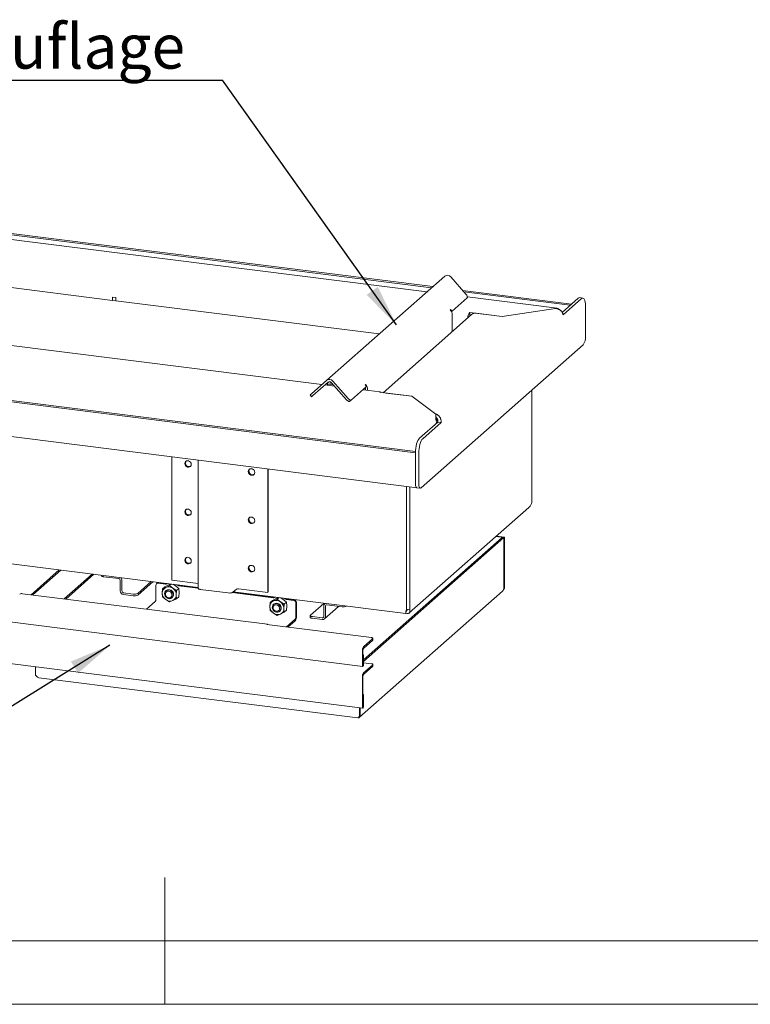
# Model space of a CAD drawing. Units: millimetres. Extents: x 5 to 415, y 5 to 292.
# Drawn here: x 199 to 256, y 5 to 83 of the extents above; entities that cross this region are included whole.
import ezdxf

# ---------------------------------------------------------------- set-up
doc = ezdxf.new("R2010")
doc.units = ezdxf.units.MM
doc.layers.add('BEMAßUNG', color=96, linetype='Continuous')
doc.styles.add('SLDTEXTSTYLE1', font='TXT', dxfattribs={"width": 0.75})
doc.dimstyles.new('SLDDIMSTYLE7', dxfattribs={"dimtxt": 0.18, "dimasz": 3.302, "dimexe": 0, "dimexo": 0.0625, "dimgap": 0, "dimtad": 0, "dimtih": 1, "dimtoh": 1, "dimdec": 0, "dimrnd": 1e-09, "dimzin": 0, "dimdsep": 46, "dimtxsty": 'Standard', "dimsah": 1, "dimcen": 0.09, "dimadec": 0, "dimazin": 0, "dimtfac": 3.302, "dimtdec": 0, "dimtofl": 0, "dimtmove": 0, "dimatfit": 3, "dimfxl": 0, "dimfrac": 2, "dimtolj": 1, "dimtzin": 0, "dimarcsym": 0})

# ---------------------------------------------------------------- blocks, each defined once
blk = doc.blocks.new('SW_NOTE_1')
at = {"layer": 'BEMAßUNG', "color": 0}
blk.add_line((-72.036, 0), (0, 0), dxfattribs=at)
at = {"layer": 'BEMAßUNG', "color": 0, "insert": (-72.42, 4.403), "char_height": 3.5, "attachment_point": 1, "style": 'SLDTEXTSTYLE1'}
blk.add_mtext('2 x Verschiebbare Spießauflage', dxfattribs=at)

msp = doc.modelspace()

# ---------------------------------------------------------------- linework, layer by layer
at = {"color": 7, "linetype": 'Continuous', "lineweight": 15}
for p, q in [((76.2014, 81.1751), (231.1692, 61.651)), ((76.2978, 81.0658), (231.0728, 61.566)), ((230.7008, 61.238), (76.5764, 80.6558)), ((222.4084, 53.9247), (68.3358, 73.336)), ((229.797, 48.5418), (55.1296, 70.5478)), ((229.7989, 48.6388), (55.226, 70.6329)), ((55.2542, 67.7769), (229.9216, 45.7708)), ((170.4168, 65.037), (205.869, 60.5705)), ((222.7837, 54.2556), (232.1046, 62.4759)), ((233.7883, 61.0517), (232.5856, 62.4153)), ((206.1326, 60.7944), (205.869, 60.8276)), ((205.869, 60.8276), (205.869, 60.5705)), ((206.1283, 60.7949), (205.8732, 60.8271)), ((205.8732, 60.8271), (205.8732, 60.57)), ((206.1283, 60.5378), (206.1283, 60.7949)), ((206.1326, 60.5373), (206.1326, 60.7944)), ((232.683, 59.7133), (233.8722, 60.7621)), ((233.521, 61.3547), (242.1245, 60.2708)), ((233.6175, 61.2454), (242.0281, 60.1857)), ((240.9824, 59.9426), (233.8961, 60.8354)), ((242.6534, 60.7373), (241.3903, 59.6233)), ((242.9086, 60.7051), (241.4622, 59.4296)), ((243.0222, 60.75), (242.7671, 60.7821)), ((205.8732, 60.5742), (205.869, 60.5705)), ((205.8732, 60.57), (206.1283, 60.5378)), ((206.1283, 60.5378), (206.1326, 60.5416)), ((206.1326, 60.5373), (226.9346, 57.9165)), ((232.5306, 59.8213), (232.5627, 59.8497)), ((232.5627, 59.8497), (232.683, 59.7133)), ((236.6371, 59.2883), (240.8555, 59.9231)), ((243.23, 57.7316), (243.23, 60.1315)), ((234.2354, 59.4403), (227.2495, 53.2793)), ((232.6011, 59.7415), (232.5306, 59.8213)), ((232.6457, 59.6804), (232.683, 59.7133)), ((232.7007, 59.4865), (232.7007, 58.0868)), ((234.086, 59.6097), (236.6371, 59.2883)), ((234.086, 59.3526), (234.086, 59.6097)), ((234.086, 59.3526), (234.1297, 59.3471)), ((234.5962, 59.5454), (236.6371, 59.2883)), ((243.0371, 57.0473), (230.2449, 45.7656)), ((222.7837, 54.2556), (221.581, 53.195)), ((222.9039, 54.1193), (221.7013, 53.0587)), ((223.3994, 53.7999), (222.6489, 53.8944)), ((222.6686, 53.9118), (222.6686, 53.8919)), ((222.8383, 53.9614), (222.8383, 53.8706)), ((223.3093, 53.9021), (222.8383, 53.9614)), ((222.8387, 53.9908), (222.8387, 53.8705)), ((223.2129, 54.0114), (222.9351, 54.0464)), ((223.1444, 54.089), (224.347, 52.7253)), ((223.2647, 54.195), (224.4673, 52.8314)), ((224.7441, 52.7119), (225.9334, 53.7607)), ((225.8131, 53.8971), (225.8452, 53.9254)), ((225.9334, 53.7607), (225.8131, 53.8971)), ((225.8452, 53.9254), (225.9157, 53.8455)), ((221.4729, 53.0997), (221.581, 53.195)), ((221.4729, 53.0997), (221.5932, 52.9633)), ((221.7013, 53.0587), (221.5932, 52.9633)), ((227.0188, 53.3439), (225.6555, 53.5156)), ((225.8452, 53.5826), (225.7456, 53.5951)), ((225.8452, 53.4917), (225.8452, 53.612)), ((225.8452, 53.4917), (225.8452, 53.5826)), ((226.0153, 53.4703), (226.0153, 53.5905)), ((229.5018, 52.9955), (226.9506, 53.3169)), ((229.5018, 52.9955), (227.4609, 53.2527)), ((231.406, 51.5894), (229.5018, 52.9955)), ((238.9961, 44.6553), (238.9961, 53.4834)), ((224.7441, 52.7119), (224.6239, 52.6058)), ((231.406, 51.5087), (231.406, 51.5894)), ((230.1184, 49.6824), (231.5647, 50.9579)), ((230.3735, 49.6502), (231.8198, 50.9258)), ((231.5647, 50.9579), (231.4683, 50.8729)), ((231.5647, 50.9579), (231.8198, 50.9258)), ((210.5547, 38.4714), (210.5547, 48.2108)), ((229.797, 46.1419), (229.797, 48.5418)), ((230.0521, 46.1098), (230.0521, 48.5097)), ((212.6232, 47.9502), (212.6232, 37.8363)), ((218.1231, 47.2573), (218.1231, 37.5179)), ((218.1713, 47.2512), (218.1713, 37.5604)), ((229.0901, 36.1848), (229.0901, 45.8756)), ((229.0986, 36.1837), (229.0986, 45.8745)), ((229.3537, 36.1516), (229.3537, 45.8424)), ((229.9216, 45.7708), (230.1767, 45.7387)), ((229.3007, 35.8918), (238.7503, 44.2255)), ((236.6487, 41.8565), (225.7009, 32.2015)), ((236.7762, 41.8405), (225.7009, 32.073)), ((236.1404, 41.9238), (236.7794, 41.8433)), ((236.1886, 41.9663), (236.8276, 41.8858)), ((236.7762, 41.8405), (236.6487, 41.8565)), ((236.7762, 41.8405), (236.7762, 37.8121)), ((236.8276, 41.8858), (236.7794, 41.8433)), ((236.7794, 37.8149), (236.7794, 41.8433)), ((236.8276, 37.8575), (236.8276, 41.8858)), ((187.3327, 41.0903), (212.6232, 37.904)), ((201.6615, 39.2851), (199.4432, 37.3287)), ((201.7891, 39.269), (199.5707, 37.3126)), ((202.0368, 37.0019), (204.2552, 38.9583)), ((202.1644, 36.9858), (204.3827, 38.9422)), ((204.9857, 38.8662), (204.9857, 38.836)), ((206.3526, 38.601), (205.162, 38.751)), ((206.4801, 37.6421), (206.4801, 38.4563)), ((206.6077, 37.626), (206.6077, 38.4403)), ((208.911, 38.3717), (207.8521, 37.4379)), ((209.0385, 38.3556), (207.8521, 37.3093)), ((209.2936, 38.0877), (209.2936, 36.9735)), ((209.3916, 38.2452), (209.3434, 38.2027)), ((209.4636, 38.2377), (210.0589, 38.1627)), ((210.1071, 38.2052), (209.5119, 38.2802)), ((210.2928, 38.1015), (209.9977, 37.959)), ((210.2041, 38.2088), (210.161, 38.1841)), ((210.4672, 38.1756), (210.2928, 38.1015)), ((210.3692, 38.0512), (210.505, 38.1709)), ((212.6232, 38.2108), (210.5547, 38.4714)), ((210.8455, 38.0318), (210.6458, 38.1531)), ((210.9773, 38.0813), (210.9341, 38.1168)), ((198.7629, 37.4144), (207.0115, 36.3751)), ((207.5006, 37.385), (206.7352, 37.4814)), ((207.5006, 37.2564), (206.7352, 37.3528)), ((209.8165, 37.7992), (209.7978, 37.4611)), ((209.7978, 37.4611), (209.8165, 37.1559)), ((209.9977, 37.959), (209.8165, 37.7992)), ((210.0742, 37.9087), (209.8165, 37.7992)), ((210.3692, 38.0512), (210.0742, 37.9087)), ((210.1109, 37.6649), (210.0795, 37.6372)), ((210.1109, 37.6649), (210.1101, 37.6641)), ((210.6269, 37.8391), (210.3692, 38.0512)), ((210.922, 37.6599), (210.6269, 37.8391)), ((211.1032, 37.8197), (210.8455, 38.0318)), ((210.9033, 37.3218), (210.922, 37.6599)), ((210.922, 37.0166), (210.9033, 37.3218)), ((210.922, 37.6599), (211.1032, 37.8197)), ((211.0794, 38.0341), (212.6232, 37.8396)), ((211.1219, 37.5145), (211.1032, 37.8197)), ((211.1032, 37.1764), (211.1219, 37.5145)), ((212.6232, 37.8882), (211.1276, 38.0767)), ((211.3612, 38.0472), (211.37, 38.055)), ((211.6086, 38.0161), (211.6243, 38.0299)), ((215.0105, 37.4727), (212.7995, 37.7513)), ((215.3179, 37.5001), (218.5627, 37.0913)), ((215.362, 37.5256), (215.6513, 37.7807)), ((218.6109, 37.1339), (215.3795, 37.541)), ((215.3951, 37.5548), (229.025, 35.8376)), ((218.1231, 37.5179), (215.8271, 37.8072)), ((218.1713, 37.5604), (218.1231, 37.5179)), ((225.3846, 27.6591), (236.679, 37.6199)), ((236.7728, 37.7827), (236.8276, 37.8575)), ((236.7922, 37.8262), (236.7794, 37.8149)), ((236.8276, 37.8575), (236.8161, 37.8473)), ((208.5598, 36.1978), (209.2454, 36.8024)), ((209.8165, 37.1559), (210.0742, 36.9438)), ((210.0742, 36.9438), (210.3692, 36.7646)), ((210.3692, 36.7646), (210.6269, 36.8741)), ((210.5606, 37.0918), (210.5919, 37.1194)), ((210.5911, 37.1187), (210.5919, 37.1194)), ((210.6269, 36.8741), (210.922, 37.0166)), ((211.1032, 37.1764), (210.922, 37.0166)), ((218.3203, 36.7278), (218.3016, 36.3897)), ((218.5015, 36.8876), (218.3203, 36.7278)), ((218.578, 36.8373), (218.3203, 36.7278)), ((218.7965, 37.0301), (218.5015, 36.8876)), ((218.873, 36.9798), (218.578, 36.8373)), ((218.6146, 36.5935), (218.5833, 36.5658)), ((218.6146, 36.5935), (218.6138, 36.5928)), ((218.7079, 37.1374), (218.6647, 37.1128)), ((218.971, 37.1043), (218.7965, 37.0301)), ((218.873, 36.9798), (219.0087, 37.0995)), ((219.1307, 36.7677), (218.873, 36.9798)), ((219.4257, 36.5885), (219.1307, 36.7677)), ((219.3493, 36.9605), (219.1495, 37.0818)), ((219.607, 36.7484), (219.3493, 36.9605)), ((219.4071, 36.2504), (219.4257, 36.5885)), ((219.4257, 36.5885), (219.607, 36.7484)), ((219.4811, 37.0099), (219.4379, 37.0454)), ((219.5831, 36.9628), (220.1784, 36.8878)), ((219.6256, 36.4432), (219.607, 36.7484)), ((220.2266, 36.9303), (219.6313, 37.0053)), ((219.865, 36.9759), (219.8738, 36.9836)), ((220.1124, 36.9447), (220.128, 36.9585)), ((220.3485, 35.5807), (220.3485, 36.6949)), ((220.3967, 35.6232), (220.3967, 36.7375)), ((221.5007, 35.7183), (222.5595, 36.6522)), ((222.6665, 36.6387), (222.627, 36.6039)), ((218.1005, 34.9958), (207.0456, 36.3886)), ((218.3016, 36.3897), (218.3203, 36.0845)), ((218.3203, 36.0845), (218.578, 35.8724)), ((218.578, 35.8724), (218.873, 35.6932)), ((218.873, 35.6932), (219.1307, 35.8028)), ((219.0643, 36.0204), (219.0957, 36.048)), ((219.0949, 36.0473), (219.0957, 36.048)), ((219.1307, 35.8028), (219.4257, 35.9452)), ((219.4257, 35.9452), (219.4071, 36.2504)), ((219.607, 36.1051), (219.4257, 35.9452)), ((219.607, 36.1051), (219.6256, 36.4432)), ((222.5522, 35.6172), (222.5522, 36.4314)), ((222.6051, 35.4287), (223.7209, 36.4128)), ((222.6798, 35.6011), (222.6798, 36.4154)), ((223.9979, 36.3779), (222.8074, 36.5279)), ((229.0364, 35.9642), (229.0364, 35.8717)), ((229.0986, 36.1837), (229.3537, 36.1516)), ((197.7411, 35.1891), (225.6335, 31.675)), ((218.0664, 34.9824), (226.3151, 33.9431)), ((220.3003, 35.4096), (219.5971, 34.7895)), ((220.3003, 35.2811), (219.7247, 34.7734)), ((221.483, 35.6862), (221.483, 35.5576)), ((222.4247, 35.5047), (221.6593, 35.6011)), ((222.4247, 35.3761), (221.6593, 35.4726)), ((225.6977, 33.2272), (226.4209, 33.865)), ((225.6977, 33.0987), (226.4209, 33.7364)), ((226.4326, 33.7579), (226.4326, 33.8864)), ((225.6013, 32.8851), (225.6013, 31.7708)), ((225.6495, 32.9276), (225.6495, 31.8133)), ((197.7411, 31.8935), (225.6335, 28.3794)), ((225.7009, 32.5829), (225.6495, 32.5894)), ((225.6527, 32.5404), (225.6495, 32.5408)), ((225.6527, 32.5404), (225.7009, 32.5829)), ((225.6527, 31.8162), (225.6527, 32.5404)), ((225.7009, 31.8587), (225.7009, 32.5829)), ((225.7009, 31.9635), (226.3151, 31.8861)), ((199.789, 30.9912), (199.789, 31.6355)), ((225.6977, 31.1702), (226.4209, 31.808)), ((225.6977, 31.0416), (226.4209, 31.6794)), ((226.4326, 31.7008), (226.4326, 31.8294)), ((200.0477, 30.7809), (225.2513, 27.6055)), ((225.6013, 30.828), (225.6013, 28.4753)), ((225.6495, 30.8705), (225.6495, 28.5178)), ((225.7009, 29.4588), (225.6495, 29.4653)), ((225.6527, 29.4163), (225.6495, 29.4167)), ((225.6527, 29.4163), (225.7009, 29.4588)), ((225.6527, 28.5206), (225.6527, 29.4163)), ((225.7009, 28.5632), (225.7009, 29.4588)), ((225.3854, 27.7663), (225.3854, 28.4107)), ((225.4336, 27.8088), (225.4336, 28.4046)), ((225.4368, 28.4042), (225.4368, 27.8117)), ((225.3854, 27.7663), (225.4336, 27.8088))]:
    msp.add_line(p, q, dxfattribs=at)
at = {"color": 7, "linetype": 'Continuous', "lineweight": 0}
for p, q in [((210, 5), (210, 15)), ((10, 10), (273.8785, 10)), ((5, 5), (415, 5))]:
    msp.add_line(p, q, dxfattribs=at)
at = {"color": 7, "linetype": 'Continuous', "lineweight": 15, "flags": 128}
for points in [[(233.8722, 60.7621), (233.8876, 60.7826), (233.8954, 60.8102), (233.8954, 60.8438), (233.8876, 60.8822), (233.8722, 60.9237), (233.85, 60.967), (233.8216, 61.0102), (233.7883, 61.0517)], [(242.6534, 60.7373), (242.7161, 60.7761), (242.7671, 60.7821)], [(243.23, 60.1315), (243.2238, 60.2933), (243.2055, 60.4379), (243.1758, 60.5599), (243.1358, 60.6545), (243.0871, 60.7182), (243.0316, 60.7484), (242.9713, 60.744), (242.9086, 60.7051)], [(224.6239, 52.6058), (224.6016, 52.5932), (224.5732, 52.5889), (224.5399, 52.5931), (224.5028, 52.6056), (224.4635, 52.626), (224.4234, 52.6535), (224.3841, 52.6871), (224.347, 52.7253)], [(224.4673, 52.8314), (224.5044, 52.7931), (224.5437, 52.7596), (224.5838, 52.7321), (224.6231, 52.7117), (224.6602, 52.6991), (224.6935, 52.6949), (224.7218, 52.6992), (224.7441, 52.7119)], [(229.797, 48.5418), (229.8031, 48.7145), (229.8214, 48.8914), (229.8511, 49.0658), (229.8911, 49.2309), (229.9398, 49.3804), (229.9954, 49.5087), (230.0557, 49.6106), (230.1184, 49.6824)], [(230.3735, 49.6502), (230.3108, 49.5785), (230.2505, 49.4765), (230.1949, 49.3483), (230.1462, 49.1988), (230.1062, 49.0336), (230.0765, 48.8593), (230.0582, 48.6823), (230.0521, 48.5097)], [(212.0854, 47.6209), (212.07, 47.7108), (212.0257, 47.7937), (211.9578, 47.8597), (211.8746, 47.9007), (211.786, 47.9119), (211.7027, 47.8918), (211.6349, 47.843), (211.5906, 47.7712), (211.5752, 47.6852), (211.5906, 47.5953), (211.6349, 47.5124), (211.7027, 47.4465), (211.786, 47.4054), (211.8746, 47.3943), (211.9578, 47.4143), (212.0257, 47.4632), (212.07, 47.5349), (212.0854, 47.6209)], [(217.1026, 46.9888), (217.0872, 47.0787), (217.0429, 47.1616), (216.9751, 47.2276), (216.8918, 47.2686), (216.8032, 47.2798), (216.72, 47.2597), (216.6521, 47.2109), (216.6078, 47.1391), (216.5924, 47.0531), (216.6078, 46.9632), (216.6521, 46.8803), (216.72, 46.8144), (216.8032, 46.7733), (216.8918, 46.7622), (216.9751, 46.7822), (217.0429, 46.8311), (217.0872, 46.9028), (217.1026, 46.9888)], [(216.8957, 46.8064), (216.983, 46.8109), (217.0504, 46.8395)], [(229.9216, 45.7708), (229.916, 45.7718), (229.8827, 45.7899), (229.8534, 45.8281), (229.8295, 45.8849), (229.8116, 45.9581), (229.8007, 46.0449), (229.797, 46.1419)], [(229.797, 46.1419), (229.8007, 46.0449), (229.8116, 45.9581), (229.8295, 45.8849), (229.8534, 45.8281), (229.8827, 45.7899), (229.916, 45.7718), (229.9216, 45.7708)], [(230.2449, 45.7656), (230.2073, 45.7423), (230.1711, 45.7397), (230.1378, 45.7578), (230.1085, 45.796), (230.0846, 45.8528), (230.0667, 45.9259), (230.0558, 46.0127), (230.0521, 46.1098)], [(212.0854, 43.8069), (212.07, 43.8967), (212.0257, 43.9797), (211.9578, 44.0456), (211.8746, 44.0866), (211.786, 44.0978), (211.7027, 44.0778), (211.6349, 44.0289), (211.5906, 43.9571), (211.5752, 43.8711), (211.5906, 43.7813), (211.6349, 43.6983), (211.7027, 43.6324), (211.786, 43.5914), (211.8746, 43.5802), (211.9578, 43.6002), (212.0257, 43.6491), (212.07, 43.7209), (212.0854, 43.8069)], [(217.1026, 43.1747), (217.0872, 43.2646), (217.0429, 43.3475), (216.9751, 43.4135), (216.8918, 43.4545), (216.8032, 43.4657), (216.72, 43.4456), (216.6521, 43.3968), (216.6078, 43.325), (216.5924, 43.239), (216.6078, 43.1491), (216.6521, 43.0662), (216.72, 43.0003), (216.8032, 42.9592), (216.8918, 42.9481), (216.9751, 42.9681), (217.0429, 43.017), (217.0872, 43.0887), (217.1026, 43.1747)], [(216.8957, 42.9923), (216.983, 42.9968), (217.0504, 43.0254)], [(212.0854, 39.9928), (212.07, 40.0826), (212.0257, 40.1656), (211.9578, 40.2315), (211.8746, 40.2726), (211.786, 40.2837), (211.7027, 40.2637), (211.6349, 40.2148), (211.5906, 40.1431), (211.5752, 40.057), (211.5906, 39.9672), (211.6349, 39.8843), (211.7027, 39.8183), (211.786, 39.7773), (211.8746, 39.7661), (211.9578, 39.7862), (212.0257, 39.835), (212.07, 39.9068), (212.0854, 39.9928)], [(217.1026, 39.3607), (217.0872, 39.4505), (217.0429, 39.5335), (216.9751, 39.5994), (216.8918, 39.6404), (216.8032, 39.6516), (216.72, 39.6315), (216.6521, 39.5827), (216.6078, 39.5109), (216.5924, 39.4249), (216.6078, 39.3351), (216.6521, 39.2521), (216.72, 39.1862), (216.8032, 39.1452), (216.8918, 39.134), (216.9751, 39.154), (217.0429, 39.2029), (217.0872, 39.2747), (217.1026, 39.3607)], [(216.8957, 39.1782), (216.983, 39.1827), (217.0504, 39.2113)], [(205.162, 38.751), (205.1141, 38.7589), (205.0717, 38.7697), (205.0366, 38.7832), (205.0099, 38.7986), (204.9928, 38.8155), (204.9859, 38.8332), (204.9857, 38.836)], [(210.32, 37.7073), (210.4203, 37.6795), (210.5117, 37.6236), (210.586, 37.5447), (210.6367, 37.4499), (210.6592, 37.3474), (210.6517, 37.2464), (210.6146, 37.156), (210.5514, 37.084), (210.4676, 37.037), (210.3707, 37.0191), (210.2693, 37.0319), (210.1725, 37.0742), (210.0887, 37.1423), (210.0255, 37.2302), (209.9884, 37.33), (209.9808, 37.4328), (210.0034, 37.5296), (210.0541, 37.6118), (210.1284, 37.6719), (210.2198, 37.7047), (210.32, 37.7073)], [(210.304, 37.6074), (210.3912, 37.5809), (210.468, 37.5266), (210.5249, 37.451), (210.5552, 37.3633), (210.5552, 37.274), (210.5249, 37.1939), (210.468, 37.1327), (210.3912, 37.0977), (210.304, 37.0932), (210.2167, 37.1197), (210.14, 37.174), (210.083, 37.2496), (210.0527, 37.3373), (210.0527, 37.4266), (210.083, 37.5067), (210.14, 37.568), (210.2167, 37.6029), (210.304, 37.6074)], [(212.7995, 37.7513), (212.7516, 37.7592), (212.7092, 37.77), (212.674, 37.7835), (212.6474, 37.7989), (212.6302, 37.8158), (212.6233, 37.8335), (212.6232, 37.8363)], [(218.8238, 35.9503), (218.7235, 35.9781), (218.6322, 36.034), (218.5579, 36.1129), (218.5072, 36.2078), (218.4846, 36.3102), (218.4922, 36.4112), (218.5292, 36.5017), (218.5924, 36.5736), (218.6762, 36.6206), (218.7731, 36.6385), (218.8745, 36.6257), (218.9714, 36.5834), (219.0552, 36.5153), (219.1184, 36.4274), (219.1554, 36.3276), (219.163, 36.2248), (219.1404, 36.128), (219.0897, 36.0459), (219.0154, 35.9857), (218.9241, 35.9529), (218.8238, 35.9503)], [(218.8077, 36.0218), (218.7205, 36.0483), (218.6438, 36.1026), (218.5868, 36.1782), (218.5565, 36.2659), (218.5565, 36.3552), (218.5868, 36.4353), (218.6438, 36.4966), (218.7205, 36.5316), (218.8077, 36.5361), (218.895, 36.5096), (218.9717, 36.4553), (219.0287, 36.3797), (219.059, 36.2919), (219.059, 36.2026), (219.0287, 36.1225), (218.9717, 36.0613), (218.895, 36.0263), (218.8077, 36.0218)], [(207.0115, 36.3751), (207.0304, 36.3868), (207.0456, 36.3886)], [(221.6593, 35.4726), (221.6114, 35.4805), (221.5691, 35.4913), (221.5339, 35.5048), (221.5072, 35.5202), (221.4901, 35.5371), (221.4832, 35.5548), (221.483, 35.5576)], [(221.5007, 35.7183), (221.4867, 35.7011), (221.4832, 35.6833), (221.4901, 35.6656), (221.5072, 35.6488), (221.5339, 35.6333), (221.5691, 35.6199), (221.6114, 35.609), (221.6593, 35.6011)], [(226.4209, 33.865), (226.4302, 33.8765), (226.4325, 33.8883), (226.4279, 33.9001), (226.4165, 33.9114), (226.3987, 33.9217), (226.3753, 33.9306), (226.347, 33.9379), (226.3151, 33.9431)], [(226.4326, 33.7579), (226.4302, 33.7479), (226.4209, 33.7364)], [(226.4209, 31.808), (226.4302, 31.8194), (226.4325, 31.8313), (226.4279, 31.8431), (226.4165, 31.8543), (226.3987, 31.8646), (226.3753, 31.8736), (226.347, 31.8808), (226.3151, 31.8861)], [(225.6013, 31.7708), (225.6051, 31.7233), (225.6159, 31.6898), (225.632, 31.6752), (225.6511, 31.6819), (225.6702, 31.7088), (225.6863, 31.7519), (225.6971, 31.8045), (225.7009, 31.8587)], [(225.6495, 31.8133), (225.6496, 31.8118), (225.65, 31.8107), (225.6505, 31.8103), (225.6511, 31.8105), (225.6517, 31.8113), (225.6522, 31.8127), (225.6526, 31.8144), (225.6527, 31.8162)], [(226.4326, 31.7008), (226.4302, 31.6909), (226.4209, 31.6794)], [(225.6013, 28.4753), (225.6051, 28.4278), (225.6159, 28.3942), (225.632, 28.3797), (225.6511, 28.3864), (225.6702, 28.4133), (225.6863, 28.4563), (225.6971, 28.509), (225.7009, 28.5632)], [(225.6495, 28.5178), (225.6496, 28.5163), (225.65, 28.5152), (225.6505, 28.5147), (225.6511, 28.5149), (225.6517, 28.5158), (225.6522, 28.5172), (225.6526, 28.5189), (225.6527, 28.5206)]]:
    msp.add_lwpolyline(points, dxfattribs=at)
at = {"color": 7, "linetype": 'Continuous', "lineweight": 15}
for centre, radius, start, end in [((232.3146, 62.2032), 0.3442, 38.04482, 127.593668), ((232.3114, 59.4813), 0.3894, 0.761089, 41.923454), ((234.7528, 59.0913), 0.8447, 142.135663, 175.762252), ((234.2761, 59.1789), 0.2575, 137.587002, 161.44623), ((234.5317, 59.0954), 0.4547, 81.841587, 130.661207), ((242.1582, 57.6643), 1.0739, 324.930944, 3.593111), ((222.9936, 53.9829), 0.3442, 38.04482, 127.593668), ((222.9902, 53.9933), 0.1516, 132.158037, 180.977657), ((223.0089, 53.9829), 0.1721, 38.04482, 127.593668), ((225.6608, 53.6113), 0.1844, 0.222273, 19.708447), ((225.626, 53.5854), 0.3894, 0.761089, 41.923454), ((227.0089, 53.265), 0.078, 27.366089, 138.2724), ((211.9012, 47.7157), 0.2774, 144.422692, 298.396552), ((216.9254, 47.0863), 0.2815, 145.69419, 263.954726), ((211.9012, 43.9016), 0.2774, 144.422692, 298.396552), ((216.9254, 43.2722), 0.2815, 145.694197, 263.954726), ((211.9012, 40.0875), 0.2774, 144.422692, 298.396552), ((216.9254, 39.4581), 0.2815, 145.694282, 263.954721), ((206.3312, 38.4536), 0.1489, 1.058709, 81.760535), ((206.31, 38.4346), 0.2978, 1.084409, 54.72431), ((209.4415, 38.0914), 0.148, 81.398635, 181.420609), ((209.4903, 38.1302), 0.1516, 81.841587, 130.661207), ((210.0801, 38.3156), 0.1544, 262.118486, 301.598906), ((210.128, 38.363), 0.1591, 262.449571, 288.445532), ((211.1519, 38.2617), 0.1867, 239.187443, 262.504078), ((198.696, 37.0627), 0.358, 79.226133, 117.8883), ((206.7779, 37.6476), 0.2978, 181.058709, 261.760535), ((206.7566, 37.6288), 0.1489, 181.058709, 261.760535), ((207.6009, 37.9125), 0.537, 259.226133, 297.8883), ((207.6009, 37.7839), 0.537, 259.226133, 297.8883), ((210.279, 37.4731), 0.4813, 115.18386, 181.435657), ((210.4427, 37.4731), 0.645, 181.071366, 235.15667), ((210.2898, 37.3914), 0.5604, 53.014215, 112.624273), ((210.3213, 37.3609), 0.3696, 358.094065, 124.859881), ((210.3891, 37.3427), 0.3016, 312.030926, 1.104768), ((210.2584, 37.3097), 0.645, 1.071366, 55.15667), ((210.4221, 37.3097), 0.4813, 295.18386, 1.435657), ((211.1052, 38.2241), 0.1917, 228.155265, 262.254961), ((215.1109, 38.0002), 0.537, 259.226133, 297.8883), ((215.7769, 37.5434), 0.2685, 79.226133, 117.8883), ((209.0256, 36.9567), 0.2685, 324.930944, 3.593111), ((210.4114, 37.3914), 0.5604, 233.014215, 292.624273), ((218.7828, 36.4017), 0.4813, 115.18386, 181.435657), ((218.5838, 37.2442), 0.1544, 262.118486, 301.598906), ((218.7936, 36.32), 0.5604, 53.014215, 112.624273), ((218.6318, 37.2916), 0.1591, 262.449571, 288.445532), ((218.8251, 36.2895), 0.3696, 358.094065, 124.859881), ((218.7622, 36.2383), 0.645, 1.071366, 55.15667), ((219.609, 37.1527), 0.1917, 228.155265, 262.254961), ((219.6557, 37.1904), 0.1867, 239.187443, 262.504078), ((220.1499, 36.6913), 0.1986, 1.058709, 81.760535), ((220.1981, 36.7338), 0.1986, 1.058709, 81.760535), ((222.7743, 36.4371), 0.2221, 115.686319, 181.454049), ((218.9465, 36.4017), 0.645, 181.071366, 235.15667), ((218.9151, 36.32), 0.5604, 233.014215, 292.624273), ((218.8929, 36.2714), 0.3016, 312.030926, 1.104768), ((218.9259, 36.2383), 0.4813, 295.18386, 1.435657), ((222.7908, 36.4181), 0.111, 81.398635, 181.420609), ((224.0981, 36.9195), 0.5508, 259.520507, 296.646496), ((218.0956, 34.9564), 0.039, 27.366089, 138.2724), ((219.8608, 35.5896), 0.537, 324.930944, 3.593111), ((220.0805, 35.5639), 0.2685, 324.930944, 3.593111), ((222.4413, 35.6145), 0.111, 261.398635, 1.420609), ((222.4579, 35.5956), 0.222, 261.398635, 1.420609), ((226.1372, 32.9187), 0.537, 144.930944, 183.593111), ((225.9174, 32.9444), 0.2685, 144.930944, 183.593111), ((226.1372, 30.8617), 0.537, 144.930944, 183.593111), ((225.9174, 30.8874), 0.2685, 144.930944, 183.593111)]:
    msp.add_arc(centre, radius, start, end, dxfattribs=at)
msp.add_ellipse((229.0364, 36.3859), major_axis=(-0.0861, 0.2796), ratio=0.4768336, start_param=2.9295771, end_param=3.3536082, dxfattribs=at)
for points, knots in [([(241.1471, 59.8476), (241.1454, 59.8501), (241.1133, 59.8973), (241.0326, 59.9373), (240.9339, 59.9511), (240.8738, 59.9296), (240.8555, 59.9231)], [0, 0, 0, 0, 0.0218715, 0.4232209, 0.8245699, 1, 1, 1, 1]), ([(240.8555, 59.9231), (240.8805, 59.9218), (240.9222, 59.9197), (240.9888, 59.9077), (241.054, 59.8897), (241.1164, 59.8643), (241.1681, 59.8374), (241.2037, 59.8153), (241.2441, 59.7869), (241.2817, 59.7558), (241.3214, 59.7162), (241.3474, 59.6859), (241.3757, 59.6485), (241.4005, 59.6098), (241.424, 59.5631), (241.4378, 59.5288), (241.4484, 59.4961), (241.4566, 59.4652), (241.4603, 59.4415), (241.4622, 59.4296)], [0, 0, 0, 0, 0.0831852, 0.1395385, 0.2253917, 0.3085914, 0.3649549, 0.4221352, 0.4508636, 0.5340633, 0.5904269, 0.6476072, 0.6763356, 0.7595353, 0.8158988, 0.8730791, 0.9018074, 0.9507711, 1, 1, 1, 1]), ([(231.406, 51.5894), (231.4024, 51.5606), (231.3953, 51.5031), (231.3929, 51.3456), (231.4067, 51.1577), (231.4345, 50.9924), (231.4604, 50.9008), (231.4683, 50.8729)], [0, 0, 0, 0, 0.2253412, 0.4507226, 0.6761042, 0.9014856, 1, 1, 1, 1]), ([(231.8198, 50.9258), (231.8217, 50.9507), (231.8248, 50.9924), (231.8212, 51.0599), (231.8115, 51.1268), (231.7941, 51.1919), (231.7739, 51.2466), (231.7564, 51.2847), (231.7333, 51.3283), (231.7072, 51.3695), (231.6729, 51.4139), (231.646, 51.4435), (231.6125, 51.4762), (231.5771, 51.5056), (231.5338, 51.5348), (231.5014, 51.5528), (231.4703, 51.5674), (231.4407, 51.5794), (231.4176, 51.586), (231.406, 51.5894)], [0, 0, 0, 0, 0.0831852, 0.1395385, 0.2253917, 0.3085914, 0.3649549, 0.4221352, 0.4508636, 0.5340633, 0.5904269, 0.6476072, 0.6763356, 0.7595353, 0.8158988, 0.8730791, 0.9018074, 0.9507711, 1, 1, 1, 1]), ([(231.4514, 51.2203), (231.4441, 51.2433), (231.4312, 51.284), (231.418, 51.3517), (231.4079, 51.4294), (231.4067, 51.479), (231.406, 51.5087)], [0, 0, 0, 0, 0.2263612, 0.4011671, 0.6413749, 1, 1, 1, 1]), ([(231.5647, 50.9579), (231.5666, 50.9689), (231.5704, 50.991), (231.5725, 51.0246), (231.5719, 51.0583), (231.5684, 51.0907), (231.5626, 51.1211), (231.5548, 51.1497), (231.5448, 51.1774), (231.5329, 51.2035), (231.5194, 51.2278), (231.5044, 51.2501), (231.4879, 51.2706), (231.4663, 51.293), (231.4389, 51.3155), (231.417, 51.3266), (231.406, 51.3323)], [0, 0, 0, 0, 0.0672241, 0.1349883, 0.2044635, 0.2745354, 0.3371604, 0.4002213, 0.4646528, 0.5295593, 0.5921717, 0.6556772, 0.7196373, 0.7845297, 0.8914404, 1, 1, 1, 1]), ([(231.4483, 51.2291), (231.4551, 51.2096), (231.4728, 51.1594), (231.51, 51.0601), (231.5475, 50.9901), (231.5647, 50.9579)], [0, 0, 0, 0, 0.2550858, 0.6584633, 1, 1, 1, 1]), ([(238.7494, 44.2268), (238.7521, 44.2285), (238.8273, 44.2758), (238.9256, 44.4258), (238.9732, 44.5809), (238.9961, 44.6553)], [0, 0, 0, 0, 0.01901909, 0.52883933, 1, 1, 1, 1]), ([(229.0252, 35.8406), (229.0248, 35.8396), (229.0204, 35.8265), (229.0206, 35.8798), (229.037, 35.9969), (229.0724, 36.1221), (229.0901, 36.1848)], [0, 0, 0, 0, 0.0256547, 0.3504365, 0.6752182, 1, 1, 1, 1]), ([(229.3537, 36.1516), (229.3621, 36.0983), (229.379, 35.9919), (229.3057, 35.8785), (229.1838, 35.8273), (229.0842, 35.8573), (229.0364, 35.8717)], [0, 0, 0, 0, 0.254649, 0.5095407, 0.7644336, 1, 1, 1, 1]), ([(229.0374, 35.9465), (229.0377, 35.9462), (229.0385, 35.9453), (229.0433, 35.9636), (229.0528, 35.9966), (229.0673, 36.0414), (229.0876, 36.093), (229.1033, 36.1305), (229.1134, 36.1489), (229.1135, 36.149)], [0, 0, 0, 0, 0.120735, 0.3167728, 0.5020413, 0.6767403, 0.8417757, 0.9986704, 1, 1, 1, 1]), ([(229.0986, 36.1837), (229.1131, 36.1588), (229.1422, 36.109), (229.1155, 36.0769), (229.0907, 36.0937), (229.0886, 36.095)], [0, 0, 0, 0, 0.4776171, 0.956954, 1, 1, 1, 1]), ([(200.0478, 30.7824), (200.0452, 30.7822), (200.0089, 30.7799), (199.9435, 30.8148), (199.8571, 30.8853), (199.8117, 30.9559), (199.789, 30.9912)], [0, 0, 0, 0, 0.0256547, 0.3504365, 0.6752182, 1, 1, 1, 1]), ([(225.3854, 27.7663), (225.3655, 27.7364), (225.3259, 27.6765), (225.2847, 27.6221), (225.2618, 27.5984), (225.2521, 27.6064), (225.2514, 27.607)], [0, 0, 0, 0, 0.3247818, 0.6495635, 0.9743453, 1, 1, 1, 1]), ([(225.2846, 27.6246), (225.2943, 27.6238), (225.3331, 27.6208), (225.3884, 27.6556), (225.4366, 27.7217), (225.4367, 27.7817), (225.4368, 27.8117)], [0, 0, 0, 0, 0.0988828, 0.3992552, 0.6996276, 1, 1, 1, 1]), ([(225.341, 27.7003), (225.3534, 27.719), (225.3776, 27.7555), (225.4067, 27.7838), (225.4208, 27.7975)], [0, 0, 0, 0, 0.51461726, 1, 1, 1, 1])]:
    msp.add_open_spline(points, degree=3, knots=knots, dxfattribs=at)
msp.add_open_spline([(236.7762, 37.8121), (236.769, 37.7752), (236.7545, 37.7014), (236.7042, 37.647), (236.679, 37.6199)], degree=3, dxfattribs=at)

# ---------------------------------------------------------------- block references
at = {"layer": 'BEMAßUNG'}
msp.add_blockref('SW_NOTE_1', (214.5624, 77.958), dxfattribs=at)

# ---------------------------------------------------------------- leaders
for points in [[(228.2909, 58.6278), (214.5624, 77.958)], [(205.6633, 33.34), (175.8384, 14.8207)]]:
    msp.add_leader(points, dimstyle='SLDDIMSTYLE7', dxfattribs=at)

doc.saveas('drawing.dxf')
